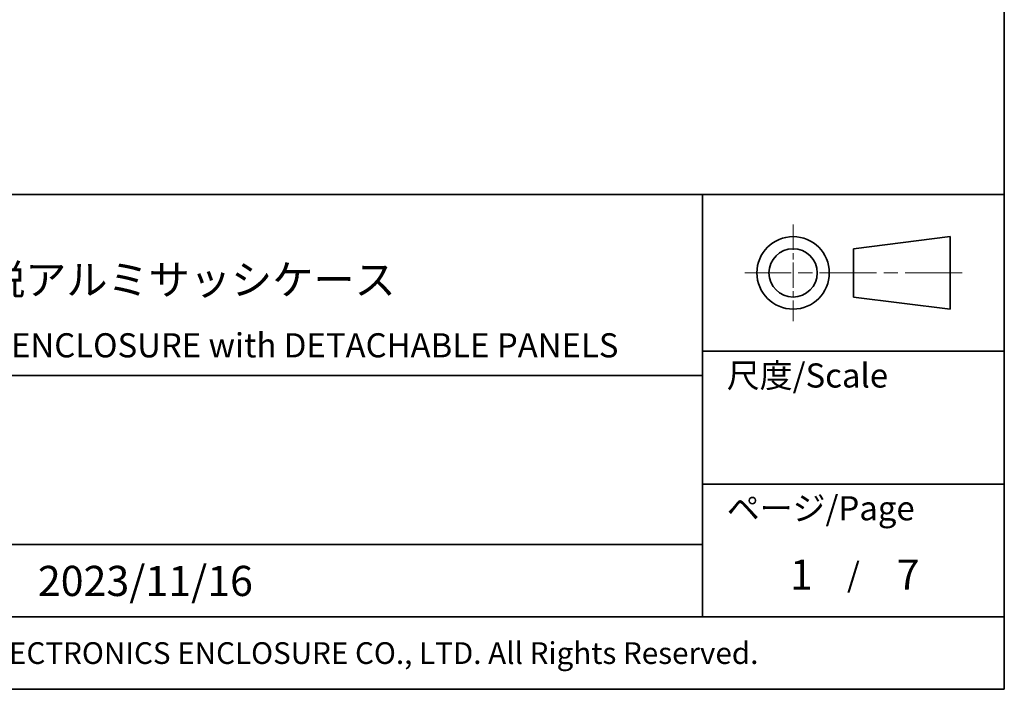
# Model space of a CAD drawing. Units: millimetres. Extents: x 0 to 7750, y 0 to 1546.
# Drawn here: x 774 to 978, y 0 to 139 of the extents above; entities that cross this region are included whole.
import ezdxf
from ezdxf.enums import TextEntityAlignment as Align

# ---------------------------------------------------------------- set-up
doc = ezdxf.new("R2010")
doc.units = ezdxf.units.MM
doc.linetypes.add('CHAIN', pattern=[0.3543, 0.2362, -0.0295, 0.0591, -0.0295])
doc.layers.add('Border (ISO)', color=7, linetype='Continuous', lineweight=35)
doc.layers.add('Title (ISO)', color=7, linetype='Continuous', lineweight=35)
doc.styles.add('Note Text (TK)', font='MS PGothic.ttf')
doc.styles.add('文字スタイル40', font='MS PGothic.ttf')
doc.styles.add('文字スタイル67', font='arial.ttf')

# ---------------------------------------------------------------- blocks, each defined once
blk = doc.blocks.new('図面枠 tk図枠')
at = {"layer": 'Border (ISO)'}
for p in [(405.5, 289), (14.5, 8)]:
    blk.add_line(p, (405.5, 8), dxfattribs=at)
blk = doc.blocks.new('表題欄 コピー版 コピー版 tk表題欄')
at = {"layer": 'Title (ISO)'}
for p, q in [((74.709, 245.053), (255.709, 245.053)), ((230.709, 245.053), (230.709, 210.053)), ((255.709, 245.053), (255.709, 204.053)), ((243.209, 240.553), (251.209, 241.553)), ((251.209, 235.553), (251.209, 241.553)), ((243.209, 240.553), (243.209, 236.553)), ((243.209, 236.553), (251.209, 235.553)), ((230.709, 232.053), (255.709, 232.053)), ((74.709, 230.053), (230.709, 230.053)), ((230.709, 221.053), (255.709, 221.053)), ((74.709, 216.053), (230.709, 216.053)), ((255.709, 210.053), (74.709, 210.053)), ((74.709, 204.053), (255.709, 204.053))]:
    blk.add_line(p, q, dxfattribs=at)
at = {"layer": 'Title (ISO)', "color": 4, "linetype": 'CHAIN', "lineweight": 18, "ltscale": 8.88956, "true_color": 0x00ffff}
blk.add_line((238.209, 242.553), (238.209, 234.553), dxfattribs=at)
at = {"layer": 'Title (ISO)', "color": 4, "linetype": 'CHAIN', "lineweight": 18, "ltscale": 20.001633, "true_color": 0x00ffff}
blk.add_line((252.209, 238.553), (234.209, 238.553), dxfattribs=at)
at = {"layer": 'Title (ISO)'}
for radius in [3, 2]:
    blk.add_circle((238.209, 238.553), radius, dxfattribs=at)
at = {"layer": 'Title (ISO)', "color": 1, "true_color": 0xff0000, "char_height": 2, "attachment_point": 4, "line_spacing_factor": 1.5, "style": 'Note Text (TK)'}
for s, insert in [('\\fＭＳ Ｐゴシック|b0|i0;{\\H2.0000;尺度/Scale}', (232.709, 230.053)), ('\\fＭＳ Ｐゴシック|b0|i0;{\\H2.0000;ページ/Page}', (232.709, 219.053))]:
    blk.add_mtext(s, dxfattribs=dict(at, insert=insert))
at = {"layer": 'Title (ISO)', "color": 7, "line_spacing_factor": 1.5, "style": 'Note Text (TK)'}
for s, insert, char_height, attachment_point in [('\\fＭＳ Ｐゴシック|b0|i0;{\\H2.0000;/}', (243.209, 213.553), 2, 5), ('\\fMS PGothic|b0|i0;{\\H1.8000;本図面の著作権は株式会社タカチ電機工業に帰属します。 / Copyright (C)\xa0 TAKACHI ELECTRONICS ENCLOSURE CO., LTD. All Rights Reserved.}', (77.709, 207.053), 1.8, 4)]:
    blk.add_mtext(s, dxfattribs=dict(at, insert=insert, char_height=char_height, attachment_point=attachment_point))
at = {"layer": 'Title (ISO)', "color": 7}
for tag, p, height, style in [('<品名>_001', (157.524, 236.739), 2.5, 'Note Text (TK)'), ('<Title>_001', (157.709, 231.552), 2, '文字スタイル67'), ('<型番>_001', (157.658, 219.993), 3, '文字スタイル40'), ('作成日_001', (175.625, 211.781), 2.5, 'Note Text (TK)'), ('<ページ_No.>_001', (237.949, 212.303), 2.5, 'Note Text (TK)'), ('<総ページ数>_001', (246.793, 212.303), 2.5, 'Note Text (TK)')]:
    blk.add_attdef(tag, p, '', height=height, dxfattribs=dict(at, style=style))
at = {"layer": 'Title (ISO)', "color": 7, "style": 'Note Text (TK)'}
for tag, p in [('<尺度>', (243.209, 224.553)), ('<部品サイズ>', (112.209, 213.053))]:
    blk.add_attdef(tag, text='', height=2.5, dxfattribs=at).set_placement(p, align=Align.MIDDLE_CENTER)

msp = doc.modelspace()

# ---------------------------------------------------------------- block references
at = {"xscale": 2.5, "yscale": 2.5, "zscale": 2.5}
msp.add_blockref('図面枠 tk図枠', (-36.25, -20), dxfattribs=at)
ref = msp.add_blockref('表題欄 コピー版 コピー版 tk表題欄', (338.2279, -510.1318), dxfattribs=dict(xscale=2.5, yscale=2.5, zscale=2.5))
ref.add_attrib('<品名>_001', 'パネル着脱アルミサッシケース', (732.0384, 81.7152), dxfattribs={"layer": 'Title (ISO)', "color": 7, "height": 6.25, "style": 'Note Text (TK)'})
ref.add_attrib('作成日_001', '2023/11/16', (777.2905, 19.3217), dxfattribs={"layer": 'Title (ISO)', "color": 7, "height": 6.25, "style": 'Note Text (TK)'})
ref.add_attrib('<Title>_001', 'ALUMINIUM ENCLOSURE with DETACHABLE PANELS', (732.5, 68.7483), dxfattribs={"layer": 'Title (ISO)', "color": 7, "height": 5, "style": '文字スタイル67'})
ref.add_attrib('<ページ_No.>_001', '1', (933.1001, 20.625), dxfattribs={"layer": 'Title (ISO)', "color": 7, "height": 6.25, "style": 'Note Text (TK)'})
ref.add_attrib('<総ページ数>_001', '7', (955.2095, 20.625), dxfattribs={"layer": 'Title (ISO)', "color": 7, "height": 6.25, "style": 'Note Text (TK)'})

doc.saveas('drawing.dxf')
